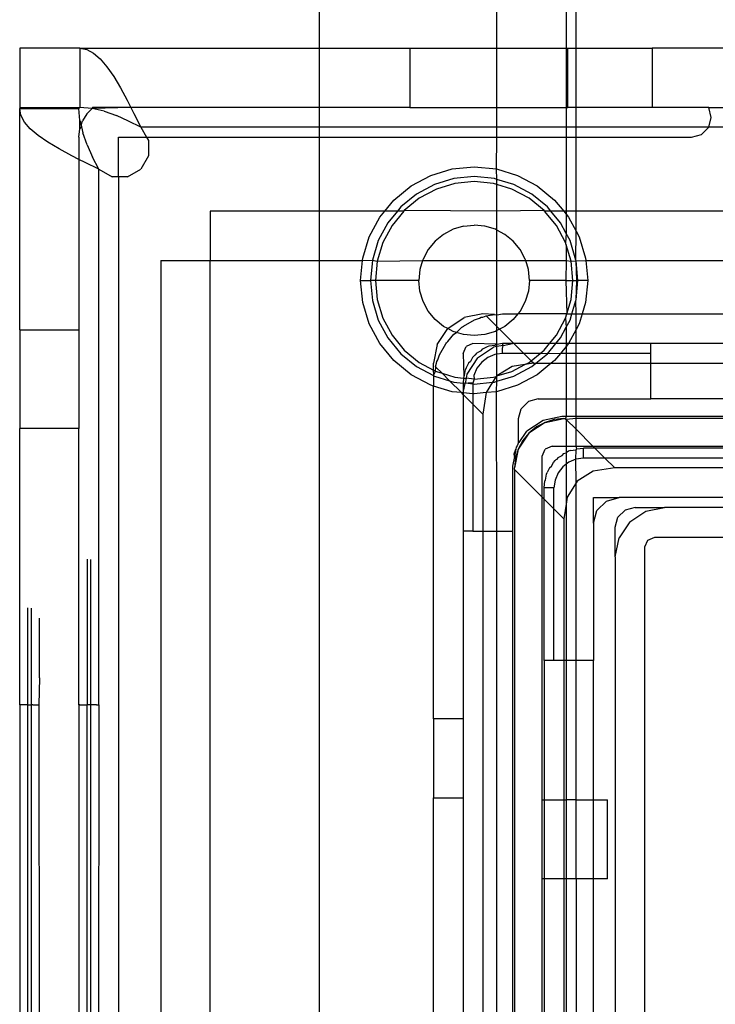
# Model space of a CAD drawing. Extents: x -127 to 111, y -46 to 49.
# Drawn here: x 48 to 49, y 18 to 20 of the extents above; entities that cross this region are included whole.
import ezdxf

# ---------------------------------------------------------------- set-up
doc = ezdxf.new("R2010")
doc.units = 0
doc.header["$MEASUREMENT"] = 0
doc.layers.get('0').update_dxf_attribs({"linetype": 'CONTINUOUS'})

msp = doc.modelspace()

# ---------------------------------------------------------------- linework, layer by layer
for p, q in [((48.1126, 20.3389), (48.1126, 20.225)), ((48.4669, 20.225), (48.4669, 20.3389)), ((48.6047, 20.3389), (48.6047, 20.225)), ((48.6244, 20.225), (48.6244, 20.3389)), ((47.6361, 20.225), (47.516, 20.225)), ((47.516, 20.225), (47.516, 20.1069)), ((47.6361, 20.225), (47.6495, 20.2226)), ((47.6361, 20.225), (48.1126, 20.225)), ((47.6361, 20.225), (47.6361, 20.1069)), ((47.6495, 20.2226), (47.6629, 20.2155)), ((48.1126, 20.225), (48.2933, 20.225)), ((48.1126, 20.225), (48.1126, 20.1069)), ((48.2933, 20.225), (48.2933, 20.1069)), ((48.2933, 20.225), (48.4669, 20.225)), ((48.4669, 20.225), (48.6047, 20.225)), ((48.4669, 20.1069), (48.4669, 20.225)), ((48.6047, 20.225), (48.6082, 20.225)), ((48.6047, 20.225), (48.6047, 20.1069)), ((48.6082, 20.1069), (48.6082, 20.225)), ((48.6082, 20.225), (48.6244, 20.225)), ((48.6244, 20.225), (48.7758, 20.225)), ((48.6244, 20.1069), (48.6244, 20.225)), ((48.7758, 20.225), (48.7758, 20.1069)), ((48.9727, 20.225), (48.7758, 20.225)), ((47.6629, 20.2155), (47.6764, 20.2039)), ((47.6764, 20.2039), (47.6898, 20.1881)), ((47.6898, 20.1881), (47.7032, 20.1687)), ((47.7032, 20.1687), (47.7167, 20.1463)), ((47.7167, 20.1463), (47.7301, 20.1214)), ((47.7301, 20.1214), (47.7375, 20.1069)), ((47.516, 20.1069), (47.516, 20.1049)), ((47.516, 20.1069), (47.6341, 20.1069)), ((47.5184, 20.0915), (47.516, 20.1049)), ((47.516, 19.664), (47.516, 20.1049)), ((47.516, 20.1049), (47.6341, 20.1049)), ((47.6341, 20.1069), (47.6341, 20.1049)), ((47.6341, 20.1069), (47.6361, 20.1069)), ((47.636, 20.0807), (47.6341, 20.1049)), ((47.6603, 20.105), (47.6361, 20.1069)), ((47.6603, 20.105), (47.6495, 20.0946)), ((47.6608, 20.1069), (47.6603, 20.105)), ((47.7375, 20.1069), (47.6603, 20.105)), ((47.6844, 20.0994), (47.6603, 20.105)), ((47.7375, 20.1069), (47.6608, 20.1069)), ((47.6844, 20.0994), (47.7086, 20.0907)), ((47.7375, 20.1069), (47.7435, 20.0949)), ((48.1126, 20.1069), (47.7375, 20.1069)), ((48.1126, 20.1069), (48.1126, 20.0675)), ((48.2933, 20.1069), (48.1126, 20.1069)), ((48.2933, 20.1069), (48.4669, 20.1069)), ((48.4669, 20.0675), (48.4669, 20.1069)), ((48.4669, 20.1069), (48.6047, 20.1069)), ((48.6047, 20.1069), (48.6082, 20.1069)), ((48.6047, 20.1069), (48.6047, 20.0675)), ((48.6244, 20.1069), (48.6082, 20.1069)), ((48.7758, 20.1069), (48.6244, 20.1069)), ((48.6244, 20.0675), (48.6244, 20.1069)), ((48.8887, 20.1069), (48.7758, 20.1069)), ((48.8939, 20.0872), (48.8887, 20.1069)), ((48.8887, 20.1069), (48.9727, 20.1069)), ((47.5255, 20.078), (47.5184, 20.0915)), ((47.6359, 20.0644), (47.636, 20.0807)), ((47.636, 20.0807), (47.6382, 20.0714)), ((47.6382, 20.0714), (47.6411, 20.0802)), ((47.6495, 20.0946), (47.6411, 20.0802)), ((47.7328, 20.0797), (47.7086, 20.0907)), ((47.757, 20.0675), (47.7328, 20.0797)), ((47.7435, 20.0949), (47.757, 20.0675)), ((48.8887, 20.0675), (48.8939, 20.0872)), ((47.5371, 20.0646), (47.5255, 20.078)), ((47.5528, 20.0512), (47.5371, 20.0646)), ((47.6341, 20.0478), (47.6359, 20.0644)), ((47.6359, 20.0644), (47.6388, 20.0686)), ((47.6382, 20.0714), (47.6388, 20.0686)), ((47.6388, 20.0686), (47.6416, 20.0565)), ((48.1126, 20.0675), (47.757, 20.0675)), ((47.757, 20.0675), (47.7683, 20.0478)), ((48.4669, 20.0675), (48.1126, 20.0675)), ((48.1126, 20.0675), (48.1126, 20.0478)), ((48.6047, 20.0675), (48.4669, 20.0675)), ((48.4669, 20.0478), (48.4669, 20.0675)), ((48.6244, 20.0675), (48.6047, 20.0675)), ((48.6047, 20.0675), (48.6047, 20.0478)), ((48.8887, 20.0675), (48.6244, 20.0675)), ((48.6244, 20.0478), (48.6244, 20.0675)), ((48.8743, 20.0531), (48.8887, 20.0675)), ((48.9924, 20.0675), (48.8887, 20.0675)), ((47.5722, 20.0377), (47.5528, 20.0512)), ((47.6341, 20.0478), (47.6341, 20.0035)), ((47.6503, 20.0324), (47.6416, 20.0565)), ((47.7128, 19.9687), (47.7128, 20.0478)), ((47.7128, 20.0478), (47.7683, 20.0478)), ((47.7683, 20.0478), (47.7723, 20.041)), ((47.7683, 20.0478), (48.1126, 20.0478)), ((47.7723, 20.041), (47.7723, 20.0105)), ((48.1126, 20.0478), (48.1126, 19.9002)), ((48.1126, 20.0478), (48.4669, 20.0478)), ((48.4657, 19.9844), (48.4669, 20.0478)), ((48.4669, 20.0478), (48.6047, 20.0478)), ((48.6047, 20.0478), (48.6244, 20.0478)), ((48.6047, 20.0478), (48.6047, 19.9002)), ((48.6244, 20.0478), (48.8546, 20.0478)), ((48.6244, 19.9002), (48.6244, 20.0478)), ((48.8546, 20.0478), (48.8743, 20.0531)), ((47.5947, 20.0243), (47.5722, 20.0377)), ((47.6196, 20.0109), (47.5947, 20.0243)), ((47.6503, 20.0324), (47.6613, 20.0082)), ((47.6341, 20.0035), (47.6196, 20.0109)), ((47.6461, 19.9974), (47.6341, 20.0035)), ((47.6341, 20.0035), (47.6341, 19.664)), ((47.6735, 19.984), (47.6613, 20.0082)), ((47.7723, 20.0105), (47.757, 19.984)), ((47.6735, 19.984), (47.6461, 19.9974)), ((47.6735, 19.984), (47.6999, 19.9687)), ((47.6735, 18.9159), (47.6735, 19.984)), ((47.7305, 19.9687), (47.757, 19.984)), ((48.3349, 19.9715), (48.3773, 19.9844)), ((48.3773, 19.9844), (48.4215, 19.9888)), ((48.4215, 19.9888), (48.4657, 19.9844)), ((48.4669, 19.9636), (48.4657, 19.9844)), ((48.4657, 19.9844), (48.5081, 19.9715)), ((47.7128, 19.9687), (47.6999, 19.9687)), ((47.7305, 19.9687), (47.7128, 19.9687)), ((47.7128, 19.9687), (47.7128, 16.6821)), ((48.2957, 19.9506), (48.3349, 19.9715)), ((48.3812, 19.9651), (48.3424, 19.9534)), ((48.4215, 19.9691), (48.3812, 19.9651)), ((48.4618, 19.9651), (48.4215, 19.9691)), ((48.4669, 19.9636), (48.4618, 19.9651)), ((48.5006, 19.9534), (48.4669, 19.9636)), ((48.4669, 19.9533), (48.4669, 19.9636)), ((48.5081, 19.9715), (48.5473, 19.9506)), ((48.2614, 19.9225), (48.2957, 19.9506)), ((48.3424, 19.9534), (48.3067, 19.9343)), ((48.3462, 19.9443), (48.3121, 19.9261)), ((48.3831, 19.9555), (48.3462, 19.9443)), ((48.4215, 19.9592), (48.3831, 19.9555)), ((48.4599, 19.9555), (48.4215, 19.9592)), ((48.4669, 19.9533), (48.4599, 19.9555)), ((48.4968, 19.9443), (48.4669, 19.9533)), ((48.4669, 19.9002), (48.4669, 19.9533)), ((48.5309, 19.9261), (48.4968, 19.9443)), ((48.5363, 19.9343), (48.5006, 19.9534)), ((48.5473, 19.9506), (48.5816, 19.9225)), ((48.2432, 19.9002), (48.2614, 19.9225)), ((48.3067, 19.9343), (48.2753, 19.9086)), ((48.3121, 19.9261), (48.2823, 19.9016)), ((48.5607, 19.9016), (48.5309, 19.9261)), ((48.5677, 19.9086), (48.5363, 19.9343)), ((48.5816, 19.9225), (48.5998, 19.9002)), ((48.2753, 19.9086), (48.2685, 19.9002)), ((48.5745, 19.9002), (48.5677, 19.9086)), ((48.1126, 19.9002), (47.8955, 19.9002)), ((47.8955, 19.9002), (47.8955, 19.8018)), ((48.2432, 19.9002), (48.1126, 19.9002)), ((48.1126, 19.9002), (48.1126, 19.8018)), ((48.2124, 19.849), (48.2333, 19.8882)), ((48.2333, 19.8882), (48.2432, 19.9002)), ((48.2685, 19.9002), (48.2432, 19.9002)), ((48.2685, 19.9002), (48.2496, 19.8772)), ((48.2812, 19.9002), (48.2578, 19.8718)), ((48.2812, 19.9002), (48.2685, 19.9002)), ((48.2823, 19.9016), (48.2812, 19.9002)), ((48.4669, 19.9002), (48.2823, 19.9016)), ((48.5607, 19.9016), (48.4669, 19.9002)), ((48.4669, 19.8625), (48.4669, 19.9002)), ((48.5618, 19.9002), (48.5607, 19.9016)), ((48.5852, 19.8718), (48.5618, 19.9002)), ((48.5745, 19.9002), (48.5618, 19.9002)), ((48.5934, 19.8772), (48.5745, 19.9002)), ((48.5998, 19.9002), (48.5745, 19.9002)), ((48.5998, 19.9002), (48.6047, 19.8943)), ((48.6047, 19.9002), (48.5998, 19.9002)), ((48.6244, 19.9002), (48.6047, 19.9002)), ((48.6047, 19.9002), (48.6047, 19.8943)), ((48.6047, 19.8943), (48.6097, 19.8882)), ((48.6047, 19.8943), (48.6047, 19.856)), ((48.6097, 19.8882), (48.6244, 19.8607)), ((49.2815, 19.9002), (48.6244, 19.9002)), ((48.6244, 19.8607), (48.6244, 19.9002)), ((48.2496, 19.8772), (48.2305, 19.8415)), ((48.2578, 19.8718), (48.2396, 19.8377)), ((48.3793, 19.8642), (48.3603, 19.8541)), ((48.4, 19.8705), (48.3793, 19.8642)), ((48.4, 19.8705), (48.4215, 19.8726)), ((48.443, 19.8705), (48.4215, 19.8726)), ((48.4637, 19.8642), (48.443, 19.8705)), ((48.4669, 19.8625), (48.4637, 19.8642)), ((48.4827, 19.8541), (48.4669, 19.8625)), ((48.4669, 19.8018), (48.4669, 19.8625)), ((48.6034, 19.8377), (48.5852, 19.8718)), ((48.6047, 19.856), (48.5934, 19.8772)), ((48.1995, 19.8066), (48.2124, 19.849)), ((48.3603, 19.8541), (48.3435, 19.8403)), ((48.4994, 19.8403), (48.4827, 19.8541)), ((48.6047, 19.856), (48.6034, 19.8377)), ((48.6125, 19.8415), (48.6047, 19.856)), ((48.6242, 19.8027), (48.6244, 19.8607)), ((48.6244, 19.8607), (48.6306, 19.849)), ((48.6306, 19.849), (48.6435, 19.8066)), ((48.2305, 19.8415), (48.2188, 19.8027)), ((48.2396, 19.8377), (48.2284, 19.8008)), ((48.3298, 19.8236), (48.3196, 19.8046)), ((48.3435, 19.8403), (48.3298, 19.8236)), ((48.5132, 19.8236), (48.4994, 19.8403)), ((48.5233, 19.8046), (48.5132, 19.8236)), ((48.6047, 19.8333), (48.6034, 19.8377)), ((48.6047, 19.8333), (48.6047, 19.8018)), ((48.6146, 19.8008), (48.6047, 19.8333)), ((48.6242, 19.8027), (48.6125, 19.8415)), ((48.199, 19.8018), (48.1995, 19.8066)), ((48.3196, 19.8046), (48.3188, 19.8018)), ((48.5242, 19.8018), (48.5233, 19.8046)), ((48.6435, 19.8066), (48.644, 19.8018)), ((47.7971, 19.8018), (47.7971, 16.849)), ((47.7971, 19.8018), (47.8955, 19.8018)), ((47.8955, 16.849), (47.8955, 19.8018)), ((47.8955, 19.8018), (48.1126, 19.8018)), ((48.1126, 19.8018), (48.199, 19.8018)), ((48.1126, 19.8018), (48.1126, 16.849)), ((48.1951, 19.7624), (48.199, 19.8018)), ((48.199, 19.8018), (48.2188, 19.8027)), ((48.2188, 19.8027), (48.2148, 19.7624)), ((48.2188, 19.8027), (48.2284, 19.8008)), ((48.2284, 19.8008), (48.2246, 19.7624)), ((48.2284, 19.8008), (48.3188, 19.8018)), ((48.3188, 19.8018), (48.3134, 19.7839)), ((48.3188, 19.8018), (48.4669, 19.8018)), ((48.4669, 19.8018), (48.5242, 19.8018)), ((48.4669, 19.6937), (48.4669, 19.8018)), ((48.5296, 19.7839), (48.5242, 19.8018)), ((48.5242, 19.8018), (48.6047, 19.8018)), ((48.6047, 19.8018), (48.6041, 19.7624)), ((48.6047, 19.8018), (48.6146, 19.8008)), ((48.6146, 19.8008), (48.6244, 19.8011)), ((48.6183, 19.7624), (48.6146, 19.8008)), ((48.6244, 19.8011), (48.6242, 19.8027)), ((48.6244, 19.8011), (48.644, 19.8018)), ((48.6282, 19.7624), (48.6244, 19.8011)), ((48.6257, 19.7624), (48.6244, 19.8011)), ((48.644, 19.8018), (48.6479, 19.7624)), ((48.644, 19.8018), (49.2815, 19.8018)), ((48.3134, 19.7839), (48.3113, 19.7624)), ((48.5317, 19.7624), (48.5296, 19.7839)), ((48.1995, 19.7182), (48.1951, 19.7624)), ((48.1951, 19.7624), (48.2148, 19.7624)), ((48.2148, 19.7624), (48.2188, 19.7221)), ((48.2246, 19.7624), (48.2148, 19.7624)), ((48.2246, 19.7624), (48.2284, 19.724)), ((48.3113, 19.7624), (48.2246, 19.7624)), ((48.3134, 19.7409), (48.3113, 19.7624)), ((48.5317, 19.7624), (48.5296, 19.7409)), ((48.6041, 19.7624), (48.5317, 19.7624)), ((48.6041, 19.7624), (48.6183, 19.7624)), ((48.6041, 19.7624), (48.6059, 19.6955)), ((48.6146, 19.724), (48.6183, 19.7624)), ((48.6183, 19.7624), (48.6257, 19.7624)), ((48.6244, 19.7237), (48.6282, 19.7624)), ((48.6244, 19.7237), (48.6257, 19.7624)), ((48.6257, 19.7624), (48.6282, 19.7624)), ((48.6479, 19.7624), (48.6282, 19.7624)), ((48.6479, 19.7624), (48.6435, 19.7182)), ((48.3196, 19.7202), (48.3134, 19.7409)), ((48.5296, 19.7409), (48.5233, 19.7202)), ((48.2124, 19.6758), (48.1995, 19.7182)), ((48.2188, 19.7221), (48.2305, 19.6833)), ((48.2284, 19.724), (48.2396, 19.6871)), ((48.3298, 19.7012), (48.3196, 19.7202)), ((48.5233, 19.7202), (48.5132, 19.7012)), ((48.6059, 19.6955), (48.6146, 19.724)), ((48.6162, 19.6955), (48.6242, 19.7221)), ((48.6242, 19.7221), (48.6244, 19.7237)), ((48.6244, 19.6955), (48.6242, 19.7221)), ((48.6435, 19.7182), (48.6366, 19.6955)), ((48.2396, 19.6871), (48.2578, 19.653)), ((48.3435, 19.6844), (48.3298, 19.7012)), ((48.3692, 19.6666), (48.4012, 19.688)), ((48.4388, 19.6955), (48.4012, 19.688)), ((48.422, 19.6835), (48.4321, 19.687)), ((48.4321, 19.687), (48.4356, 19.6887)), ((48.4356, 19.6887), (48.4388, 19.6892)), ((48.4618, 19.6945), (48.4388, 19.6955)), ((48.4388, 19.6892), (48.4456, 19.6916)), ((48.4456, 19.6916), (48.4618, 19.6945)), ((48.4456, 19.6916), (48.4669, 19.6702)), ((48.4618, 19.6945), (48.4669, 19.6937)), ((48.4669, 19.6937), (48.4782, 19.6955)), ((48.4669, 19.6702), (48.4669, 19.6937)), ((48.4782, 19.6955), (48.5085, 19.6955)), ((48.5085, 19.6955), (48.4994, 19.6844)), ((48.5132, 19.7012), (48.5085, 19.6955)), ((48.6059, 19.6955), (48.5085, 19.6955)), ((48.5852, 19.653), (48.6034, 19.6871)), ((48.6034, 19.6871), (48.6059, 19.6955)), ((48.6034, 19.6871), (48.6047, 19.6688)), ((48.6059, 19.6955), (48.6162, 19.6955)), ((48.6125, 19.6833), (48.6162, 19.6955)), ((48.6162, 19.6955), (48.6244, 19.6955)), ((48.6244, 19.6955), (48.6366, 19.6955)), ((48.6244, 19.6641), (48.6244, 19.6955)), ((48.6366, 19.6955), (48.6306, 19.6758)), ((48.6366, 19.6955), (49.1081, 19.6955)), ((48.2333, 19.6366), (48.2124, 19.6758)), ((48.2305, 19.6833), (48.2496, 19.6476)), ((48.3603, 19.6707), (48.3435, 19.6844)), ((48.3479, 19.6347), (48.3692, 19.6666)), ((48.3692, 19.6666), (48.3603, 19.6707)), ((48.3793, 19.6606), (48.3692, 19.6666)), ((48.3864, 19.6584), (48.3972, 19.6692)), ((48.3972, 19.6692), (48.3983, 19.6697)), ((48.3983, 19.6697), (48.4001, 19.6712)), ((48.4001, 19.6712), (48.422, 19.6835)), ((48.4669, 19.6702), (48.4721, 19.665)), ((48.4669, 19.6623), (48.4669, 19.6702)), ((48.4827, 19.6707), (48.4721, 19.665)), ((48.4994, 19.6844), (48.4827, 19.6707)), ((48.5934, 19.6476), (48.6047, 19.6688)), ((48.6047, 19.6688), (48.6125, 19.6833)), ((48.6047, 19.6688), (48.6047, 19.6364)), ((48.6306, 19.6758), (48.6244, 19.6641)), ((47.516, 19.664), (47.6341, 19.664)), ((47.516, 19.664), (47.516, 19.4671)), ((47.6341, 19.664), (47.6341, 19.4671)), ((48.2496, 19.6476), (48.2753, 19.6162)), ((48.2578, 19.653), (48.2823, 19.6232)), ((48.3689, 19.6408), (48.3807, 19.6551)), ((48.3864, 19.6584), (48.3793, 19.6606)), ((48.3807, 19.6551), (48.3864, 19.6584)), ((48.4, 19.6543), (48.3864, 19.6584)), ((48.4215, 19.6522), (48.4, 19.6543)), ((48.443, 19.6543), (48.4215, 19.6522)), ((48.4637, 19.6606), (48.443, 19.6543)), ((48.4669, 19.6623), (48.4637, 19.6606)), ((48.4721, 19.665), (48.4669, 19.6623)), ((48.4669, 19.6342), (48.4669, 19.6623)), ((48.4721, 19.665), (48.5007, 19.6364)), ((48.5715, 19.6364), (48.5852, 19.653)), ((48.5842, 19.6364), (48.5934, 19.6476)), ((48.6244, 19.6641), (48.6097, 19.6366)), ((48.6244, 19.6364), (48.6244, 19.6641)), ((48.2614, 19.6023), (48.2333, 19.6366)), ((48.3479, 19.6347), (48.3404, 19.597)), ((48.3524, 19.6139), (48.3647, 19.6358)), ((48.3647, 19.6358), (48.3661, 19.6375)), ((48.3661, 19.6375), (48.3667, 19.6387)), ((48.3667, 19.6387), (48.3689, 19.6408)), ((48.3994, 19.6167), (48.4052, 19.6306)), ((48.4191, 19.6364), (48.4052, 19.6306)), ((48.4645, 19.6352), (48.4191, 19.6364)), ((48.4283, 19.6076), (48.4602, 19.6289)), ((48.4388, 19.6259), (48.4468, 19.6296)), ((48.4468, 19.6296), (48.4481, 19.6304)), ((48.4481, 19.6304), (48.4513, 19.6317)), ((48.4513, 19.6317), (48.4631, 19.6334)), ((48.4669, 19.6303), (48.4602, 19.6289)), ((48.4645, 19.6352), (48.4631, 19.6334)), ((48.4669, 19.6342), (48.4645, 19.6352)), ((48.4782, 19.6364), (48.4669, 19.6342)), ((48.4669, 19.6303), (48.4669, 19.6342)), ((48.479, 19.6327), (48.4669, 19.6303)), ((48.4669, 19.6152), (48.4669, 19.6303)), ((48.479, 19.6327), (48.4782, 19.6364)), ((48.4979, 19.6364), (48.4782, 19.6364)), ((48.4782, 19.6266), (48.479, 19.6327)), ((48.479, 19.6327), (48.4979, 19.6364)), ((48.5007, 19.6364), (48.4979, 19.6364)), ((48.5007, 19.6364), (48.5204, 19.6167)), ((48.5715, 19.6364), (48.5007, 19.6364)), ((48.5607, 19.6232), (48.5715, 19.6364)), ((48.5677, 19.6162), (48.5842, 19.6364)), ((48.5842, 19.6364), (48.5715, 19.6364)), ((48.6047, 19.6364), (48.5842, 19.6364)), ((48.6047, 19.6305), (48.5934, 19.6167)), ((48.6097, 19.6366), (48.6047, 19.6305)), ((48.6097, 19.6366), (48.6047, 19.6364)), ((48.6047, 19.6364), (48.6047, 19.6305)), ((48.6047, 19.6305), (48.6047, 19.6167)), ((48.6244, 19.6364), (48.6097, 19.6366)), ((48.7735, 19.6364), (48.6244, 19.6364)), ((48.6244, 19.6167), (48.6244, 19.6364)), ((48.7735, 19.6167), (48.7735, 19.6364)), ((49.1081, 19.6364), (48.7735, 19.6364)), ((48.2753, 19.6162), (48.3067, 19.5905)), ((48.2823, 19.6232), (48.3121, 19.5987)), ((48.3489, 19.6037), (48.3524, 19.6139)), ((48.3994, 19.6167), (48.4006, 19.5713)), ((48.4283, 19.6076), (48.4069, 19.5757)), ((48.4179, 19.6083), (48.414, 19.6006)), ((48.4217, 19.6121), (48.4179, 19.6083)), ((48.4217, 19.6121), (48.4225, 19.6133)), ((48.4225, 19.6133), (48.4238, 19.6142)), ((48.4238, 19.6142), (48.4276, 19.618)), ((48.4353, 19.6219), (48.4276, 19.618)), ((48.4353, 19.6219), (48.4388, 19.6259)), ((48.4487, 19.6088), (48.4364, 19.5994)), ((48.4629, 19.6147), (48.4487, 19.6088)), ((48.4669, 19.6152), (48.4629, 19.6147)), ((48.4782, 19.6167), (48.4669, 19.6152)), ((48.4669, 19.572), (48.4669, 19.6152)), ((48.4782, 19.6167), (48.4782, 19.6266)), ((48.5204, 19.6167), (48.4782, 19.6167)), ((48.5204, 19.6167), (48.535, 19.6021)), ((48.5528, 19.6167), (48.5204, 19.6167)), ((48.535, 19.6021), (48.5528, 19.6167)), ((48.5443, 19.597), (48.5677, 19.6162)), ((48.5528, 19.6167), (48.5607, 19.6232)), ((48.5677, 19.6162), (48.5528, 19.6167)), ((48.5934, 19.6167), (48.5677, 19.6162)), ((48.5934, 19.6167), (48.5816, 19.6023)), ((48.6047, 19.6167), (48.5934, 19.6167)), ((48.6244, 19.6167), (48.6047, 19.6167)), ((48.6047, 19.6167), (48.6047, 19.597)), ((48.7735, 19.6167), (48.6244, 19.6167)), ((48.6244, 19.597), (48.6244, 19.6167)), ((48.7735, 19.597), (48.7735, 19.6167)), ((48.2957, 19.5742), (48.2614, 19.6023)), ((48.3067, 19.5905), (48.3404, 19.5725)), ((48.3121, 19.5987), (48.3404, 19.5836)), ((48.3404, 19.5836), (48.3404, 19.597)), ((48.3442, 19.5816), (48.3454, 19.5892)), ((48.3443, 19.5903), (48.3466, 19.5971)), ((48.3454, 19.5892), (48.3443, 19.5903)), ((48.3575, 19.5771), (48.3454, 19.5892)), ((48.3466, 19.5971), (48.3471, 19.6003)), ((48.3471, 19.6003), (48.3489, 19.6037)), ((48.4054, 19.5878), (48.4042, 19.5846)), ((48.4063, 19.589), (48.4054, 19.5878)), ((48.41, 19.597), (48.4063, 19.589)), ((48.414, 19.6006), (48.41, 19.597)), ((48.4364, 19.5994), (48.427, 19.5872)), ((48.497, 19.5904), (48.4669, 19.572)), ((48.4968, 19.5805), (48.5227, 19.5944)), ((48.5227, 19.5944), (48.497, 19.5904)), ((48.5006, 19.5714), (48.5363, 19.5905)), ((48.5227, 19.5944), (48.5309, 19.5987)), ((48.5401, 19.597), (48.5227, 19.5944)), ((48.5309, 19.5987), (48.535, 19.6021)), ((48.535, 19.6021), (48.5401, 19.597)), ((48.5363, 19.5905), (48.5443, 19.597)), ((48.5401, 19.597), (48.5443, 19.597)), ((48.5443, 19.597), (48.5751, 19.597)), ((48.5751, 19.597), (48.5473, 19.5742)), ((48.5816, 19.6023), (48.5751, 19.597)), ((48.5751, 19.597), (48.6047, 19.597)), ((48.6047, 19.597), (48.6244, 19.597)), ((48.6047, 19.597), (48.6047, 19.5262)), ((48.6244, 19.597), (48.7735, 19.597)), ((48.6244, 19.5262), (48.6244, 19.597)), ((48.7735, 19.5262), (48.7735, 19.597)), ((48.7735, 19.597), (49.2815, 19.597)), ((48.3349, 19.5533), (48.2957, 19.5742)), ((48.3414, 19.5741), (48.3404, 19.5836)), ((48.3404, 19.5836), (48.3442, 19.5816)), ((48.3404, 19.5725), (48.3414, 19.5741)), ((48.3404, 19.5725), (48.3424, 19.5714)), ((48.3404, 19.5725), (48.3404, 19.5516)), ((48.3414, 19.5741), (48.3442, 19.5816)), ((48.3424, 19.5714), (48.3722, 19.5624)), ((48.3442, 19.5816), (48.3462, 19.5805)), ((48.3462, 19.5805), (48.3575, 19.5771)), ((48.3575, 19.5771), (48.3831, 19.5693)), ((48.3722, 19.5624), (48.3575, 19.5771)), ((48.3831, 19.5693), (48.4003, 19.5676)), ((48.4006, 19.5713), (48.4003, 19.5676)), ((48.4024, 19.5727), (48.4006, 19.5713)), ((48.4024, 19.5727), (48.4042, 19.5846)), ((48.4069, 19.5757), (48.4052, 19.5671)), ((48.427, 19.5872), (48.4211, 19.573)), ((48.4211, 19.573), (48.4215, 19.5655)), ((48.4215, 19.5655), (48.4599, 19.5693)), ((48.465, 19.5708), (48.4579, 19.5593)), ((48.4599, 19.5693), (48.465, 19.5708)), ((48.4669, 19.572), (48.465, 19.5708)), ((48.4669, 19.572), (48.4968, 19.5805)), ((48.4669, 19.5612), (48.4669, 19.572)), ((48.4669, 19.5612), (48.5006, 19.5714)), ((48.5473, 19.5742), (48.5081, 19.5533)), ((48.3404, 19.5516), (48.3349, 19.5533)), ((48.3773, 19.5404), (48.3404, 19.5516)), ((48.3404, 18.8884), (48.3404, 19.5516)), ((48.3722, 19.5624), (48.3812, 19.5597)), ((48.396, 19.5385), (48.3722, 19.5624)), ((48.3812, 19.5597), (48.3994, 19.5577)), ((48.4003, 19.5676), (48.3994, 19.5577)), ((48.3994, 19.5577), (48.3994, 19.538)), ((48.4014, 19.5577), (48.3994, 19.5577)), ((48.3994, 19.538), (48.4032, 19.5568)), ((48.4003, 19.5676), (48.4052, 19.5671)), ((48.4032, 19.5568), (48.4014, 19.5577)), ((48.4052, 19.5671), (48.4032, 19.5568)), ((48.4093, 19.5577), (48.4032, 19.5568)), ((48.4215, 19.5655), (48.4052, 19.5671)), ((48.4191, 19.5577), (48.4093, 19.5577)), ((48.4093, 19.5577), (48.4191, 19.5559)), ((48.4215, 19.5655), (48.4191, 19.5577)), ((48.4191, 19.5577), (48.4191, 19.5559)), ((48.4191, 19.5559), (48.4215, 19.5557)), ((48.4191, 19.5559), (48.4191, 19.5363)), ((48.4215, 19.5557), (48.4579, 19.5593)), ((48.4579, 19.5593), (48.4454, 19.5389)), ((48.4579, 19.5593), (48.4618, 19.5597)), ((48.4618, 19.5597), (48.4669, 19.5612)), ((48.4657, 19.5404), (48.4669, 19.5612)), ((48.5081, 19.5533), (48.4657, 19.5404)), ((48.396, 19.5385), (48.3773, 19.5404)), ((48.3994, 19.538), (48.396, 19.5385)), ((48.3994, 19.5351), (48.396, 19.5385)), ((48.3994, 19.538), (48.3994, 19.5351)), ((48.4191, 19.5363), (48.3994, 19.538)), ((48.3994, 19.5351), (48.3994, 19.2624)), ((48.4191, 19.5154), (48.3994, 19.5351)), ((48.4191, 19.5363), (48.4191, 19.5154)), ((48.4215, 19.536), (48.4191, 19.5363)), ((48.4454, 19.5389), (48.4215, 19.536)), ((48.4454, 19.5389), (48.4388, 19.4958)), ((48.4657, 19.5404), (48.4454, 19.5389)), ((48.4669, 19.2624), (48.4657, 19.5404)), ((48.4191, 19.5154), (48.4191, 19.2624)), ((48.4388, 19.4958), (48.4191, 19.5154)), ((48.515, 19.5065), (48.5294, 19.5209)), ((48.5491, 19.5262), (48.5294, 19.5209)), ((48.5491, 19.5262), (48.6047, 19.5262)), ((48.6047, 19.5262), (48.6244, 19.5262)), ((48.6047, 19.5262), (48.6047, 19.4907)), ((48.6244, 19.5262), (48.7735, 19.5262)), ((48.6244, 19.4907), (48.6244, 19.5262)), ((49.2815, 19.5262), (48.7735, 19.5262)), ((48.4388, 19.4958), (48.4388, 19.2624)), ((48.5097, 19.4868), (48.515, 19.5065)), ((48.5963, 19.4907), (48.5586, 19.4833)), ((48.6047, 19.4907), (48.5963, 19.4907)), ((48.6047, 19.4907), (48.6031, 19.4868)), ((48.6244, 19.4907), (48.6047, 19.4907)), ((48.9821, 19.4907), (48.6244, 19.4907)), ((48.6244, 19.4868), (48.6244, 19.4907)), ((48.5097, 19.4391), (48.5097, 19.4868)), ((48.5586, 19.4833), (48.5267, 19.4619)), ((48.5626, 19.4793), (48.5306, 19.458)), ((48.5455, 19.4702), (48.5306, 19.458)), ((48.5626, 19.4793), (48.5455, 19.4702)), ((48.5626, 19.4793), (48.6002, 19.4868)), ((48.581, 19.4849), (48.5626, 19.4793)), ((48.6002, 19.4868), (48.581, 19.4849)), ((48.6002, 19.4868), (48.6031, 19.4868)), ((48.6047, 19.4852), (48.6031, 19.4868)), ((48.6244, 19.4868), (48.6047, 19.4852)), ((48.6047, 19.4852), (48.6244, 19.4655)), ((48.6047, 19.4852), (48.6047, 19.4317)), ((48.9821, 19.4868), (48.6244, 19.4868)), ((48.6244, 19.4655), (48.6244, 19.4868)), ((47.516, 18.9162), (47.516, 19.4671)), ((47.6341, 19.4671), (47.516, 19.4671)), ((47.6341, 18.9159), (47.6341, 19.4671)), ((48.5306, 19.458), (48.5093, 19.426)), ((48.5114, 19.439), (48.5267, 19.4619)), ((48.5306, 19.458), (48.5184, 19.443)), ((48.6244, 19.4655), (48.6582, 19.4317)), ((48.6244, 19.4317), (48.6244, 19.4655)), ((48.5072, 19.4328), (48.5054, 19.43)), ((48.5097, 19.4391), (48.5072, 19.4328)), ((48.5184, 19.443), (48.5093, 19.426)), ((48.5114, 19.439), (48.5097, 19.4391)), ((48.5766, 19.4317), (48.5627, 19.4259)), ((48.5766, 19.4317), (48.6047, 19.4317)), ((48.6047, 19.4317), (48.6244, 19.4317)), ((48.6047, 19.4317), (48.6047, 19.4186)), ((48.6244, 19.4317), (48.6582, 19.4317)), ((48.6259, 19.4266), (48.6244, 19.4317)), ((48.6582, 19.4317), (48.9821, 19.4317)), ((48.6582, 19.4317), (48.6621, 19.4278)), ((48.5016, 19.4111), (48.4979, 19.3923)), ((48.5009, 19.4164), (48.5045, 19.4259)), ((48.5016, 19.4111), (48.5009, 19.4164)), ((48.5045, 19.4259), (48.5016, 19.4111)), ((48.5093, 19.426), (48.5018, 19.3884)), ((48.5093, 19.426), (48.5037, 19.4076)), ((48.5054, 19.43), (48.5045, 19.4259)), ((48.5569, 19.412), (48.5627, 19.4259)), ((48.5569, 19.3304), (48.5569, 19.412)), ((48.589, 19.4093), (48.5967, 19.4132)), ((48.5967, 19.4132), (48.6002, 19.4172)), ((48.6002, 19.4172), (48.6047, 19.4186)), ((48.6095, 19.4218), (48.6047, 19.4186)), ((48.6047, 19.4186), (48.6047, 19.396)), ((48.6127, 19.423), (48.6095, 19.4218)), ((48.6127, 19.423), (48.6245, 19.4248)), ((48.6243, 19.4061), (48.6245, 19.4248)), ((48.6245, 19.4248), (48.6259, 19.4266)), ((48.6259, 19.4266), (48.6396, 19.4278)), ((48.6621, 19.4278), (48.6396, 19.4278)), ((48.6396, 19.4081), (48.6396, 19.4278)), ((48.9841, 19.4278), (48.6621, 19.4278)), ((48.6621, 19.4278), (48.6818, 19.4081)), ((48.4979, 19.3923), (48.4979, 19.2624)), ((48.5037, 19.4076), (48.5018, 19.3884)), ((48.5714, 19.3884), (48.5754, 19.3919)), ((48.5754, 19.3919), (48.5793, 19.3996)), ((48.5793, 19.3996), (48.5831, 19.4034)), ((48.5831, 19.4034), (48.5839, 19.4047)), ((48.5852, 19.4055), (48.5839, 19.4047)), ((48.589, 19.4093), (48.5852, 19.4055)), ((48.6047, 19.396), (48.5978, 19.3908)), ((48.6101, 19.4002), (48.6047, 19.396)), ((48.6047, 19.396), (48.6047, 19.3162)), ((48.6243, 19.4061), (48.6101, 19.4002)), ((48.6396, 19.4081), (48.6243, 19.4061)), ((48.6244, 19.3588), (48.6243, 19.4061)), ((48.6818, 19.4081), (48.6396, 19.4081)), ((48.9841, 19.4081), (48.6818, 19.4081)), ((48.6818, 19.4081), (48.7015, 19.3884)), ((48.5018, 19.3855), (48.5018, 19.3884)), ((48.5018, 19.3855), (48.5018, 17.2456)), ((48.5018, 19.3855), (48.5569, 19.3304)), ((48.5639, 19.3641), (48.5656, 19.3759)), ((48.5656, 19.3759), (48.5669, 19.3791)), ((48.5677, 19.3804), (48.5669, 19.3791)), ((48.5714, 19.3884), (48.5677, 19.3804)), ((48.5885, 19.3785), (48.5826, 19.3643)), ((48.5978, 19.3908), (48.5885, 19.3785)), ((48.6584, 19.3818), (48.6265, 19.3622)), ((48.7015, 19.3884), (48.6584, 19.3818)), ((48.9841, 19.3884), (48.7015, 19.3884)), ((48.5609, 19.349), (48.5621, 19.3627)), ((48.5621, 19.3627), (48.5639, 19.3641)), ((48.5826, 19.3643), (48.5805, 19.349)), ((48.6244, 19.3588), (48.6068, 19.3302)), ((48.6265, 19.3622), (48.6244, 19.3588)), ((48.6244, 19.0045), (48.6244, 19.3588)), ((48.5609, 19.3265), (48.5609, 19.349)), ((48.5805, 19.349), (48.5609, 19.349)), ((48.5805, 19.3068), (48.5805, 19.349)), ((48.5569, 19.3304), (48.5609, 19.3265)), ((48.5569, 18.727), (48.5569, 19.3304)), ((48.5609, 19.0045), (48.5609, 19.3265)), ((48.5609, 19.3265), (48.5805, 19.3068)), ((48.6047, 19.3162), (48.6002, 19.2871)), ((48.6068, 19.3302), (48.6047, 19.3162)), ((48.6047, 19.3162), (48.6047, 19.0045)), ((48.6593, 19.3293), (48.7105, 19.3293)), ((48.6593, 19.2781), (48.6593, 19.3293)), ((48.6661, 19.3037), (48.6849, 19.3225)), ((48.6849, 19.3225), (48.7105, 19.3293)), ((48.9841, 19.3293), (48.7105, 19.3293)), ((48.5805, 19.0045), (48.5805, 19.3068)), ((48.5805, 19.3068), (48.6002, 19.2871)), ((48.6593, 19.2781), (48.6661, 19.3037)), ((48.7079, 19.29), (48.7223, 19.3044)), ((48.742, 19.3096), (48.7223, 19.3044)), ((48.7314, 19.2808), (48.7634, 19.3021)), ((48.742, 19.3096), (48.801, 19.3096)), ((48.7634, 19.3021), (48.801, 19.3096)), ((49.2815, 19.3096), (48.801, 19.3096)), ((48.6002, 19.2871), (48.6002, 19.0045)), ((48.6593, 19.2781), (48.6593, 19.0045)), ((48.7026, 19.2703), (48.7079, 19.29)), ((48.7314, 19.2808), (48.7101, 19.2489)), ((48.4191, 19.2624), (48.3994, 19.2624)), ((48.3994, 19.2624), (48.3994, 18.8884)), ((48.4191, 19.2624), (48.4388, 19.2624)), ((48.4388, 19.2624), (48.4388, 17.412)), ((48.4388, 19.2624), (48.4669, 19.2624)), ((48.4669, 19.2624), (48.4979, 19.2624)), ((48.4669, 17.412), (48.4669, 19.2624)), ((48.4979, 19.2624), (48.4979, 17.412)), ((48.7026, 19.2112), (48.7026, 19.2703)), ((48.7026, 19.2112), (48.7101, 19.2489)), ((48.7617, 19.2309), (48.7674, 19.2448)), ((48.7674, 19.2448), (48.7813, 19.2506)), ((48.7813, 19.2506), (49.2815, 19.2506)), ((48.7617, 17.4199), (48.7617, 19.2309)), ((47.6504, 19.2069), (47.6504, 18.9159)), ((47.6572, 19.2057), (47.6572, 18.9159)), ((48.7026, 19.2112), (48.7026, 17.4396)), ((47.5322, 18.9159), (47.5322, 19.1099)), ((47.5391, 19.1087), (47.5391, 18.9159)), ((47.5554, 18.9698), (47.5554, 19.0893)), ((48.5805, 19.0045), (48.5609, 19.0045)), ((48.5609, 19.0045), (48.5609, 18.727)), ((48.6002, 19.0045), (48.5805, 19.0045)), ((48.6047, 19.0045), (48.6002, 19.0045)), ((48.6002, 19.0045), (48.6002, 18.727)), ((48.6244, 19.0045), (48.6047, 19.0045)), ((48.6047, 19.0045), (48.6047, 18.727)), ((48.6593, 19.0045), (48.6244, 19.0045)), ((48.6244, 18.727), (48.6244, 19.0045)), ((48.6593, 18.727), (48.6593, 19.0045)), ((47.5554, 18.9698), (47.5544, 18.916)), ((47.516, 18.9162), (47.516, 17.7348)), ((47.5183, 18.9159), (47.516, 18.9162)), ((47.5206, 18.9159), (47.5183, 18.9159)), ((47.5196, 18.9159), (47.5183, 18.9159)), ((47.5206, 18.9159), (47.5196, 18.9159)), ((47.5239, 18.9159), (47.5206, 18.9159)), ((47.5264, 18.9159), (47.5239, 18.9159)), ((47.5293, 18.9159), (47.5264, 18.9159)), ((47.5322, 18.9159), (47.5293, 18.9159)), ((47.5322, 17.7348), (47.5322, 18.9159)), ((47.5322, 18.9159), (47.5391, 18.9159)), ((47.5391, 18.9159), (47.5391, 17.7348)), ((47.5421, 18.9159), (47.5391, 18.9159)), ((47.5421, 18.9159), (47.5544, 18.916)), ((47.5544, 18.916), (47.5554, 17.7345)), ((47.6361, 18.9159), (47.6341, 18.9159)), ((47.6341, 18.9159), (47.6341, 17.7345)), ((47.6361, 18.9159), (47.6504, 18.9159)), ((47.6504, 17.7348), (47.6504, 18.9159)), ((47.6572, 18.9159), (47.6504, 18.9159)), ((47.6572, 18.9159), (47.6572, 17.7348)), ((47.6602, 18.9159), (47.6572, 18.9159)), ((47.663, 18.9159), (47.6602, 18.9159)), ((47.6656, 18.9159), (47.663, 18.9159)), ((47.6689, 18.9159), (47.6656, 18.9159)), ((47.6689, 18.9159), (47.6735, 18.9159)), ((47.6735, 18.9159), (47.6726, 17.7348)), ((48.3994, 18.8884), (48.3404, 18.8884)), ((48.3404, 18.8884), (48.3404, 18.7309)), ((48.3994, 18.8884), (48.3994, 18.7309)), ((48.3404, 17.9041), (48.3404, 18.7309)), ((48.3404, 18.7309), (48.3994, 18.7309)), ((48.3994, 18.7309), (48.3994, 17.9041)), ((48.5569, 18.727), (48.5609, 18.727)), ((48.5569, 18.5695), (48.5569, 18.727)), ((48.5609, 18.727), (48.5609, 18.5695)), ((48.5609, 18.727), (48.6002, 18.727)), ((48.6002, 18.727), (48.6047, 18.727)), ((48.6002, 18.727), (48.6002, 18.5695)), ((48.6047, 18.727), (48.6047, 18.5695)), ((48.6244, 18.727), (48.6047, 18.727)), ((48.6244, 18.5695), (48.6244, 18.727)), ((48.6244, 18.727), (48.6593, 18.727)), ((48.6593, 18.727), (48.6868, 18.727)), ((48.6593, 18.5695), (48.6593, 18.727)), ((48.6868, 18.5695), (48.6868, 18.727)), ((48.5609, 18.5695), (48.5569, 18.5695)), ((48.5569, 18.097), (48.5569, 18.5695)), ((48.5609, 18.5695), (48.5609, 18.097)), ((48.6002, 18.5695), (48.5609, 18.5695)), ((48.6047, 18.5695), (48.6002, 18.5695)), ((48.6002, 18.5695), (48.6002, 18.097)), ((48.6047, 18.5695), (48.6047, 18.097)), ((48.6244, 18.5695), (48.6047, 18.5695)), ((48.6593, 18.5695), (48.6244, 18.5695)), ((48.6244, 18.5695), (48.6244, 18.097)), ((48.6868, 18.5695), (48.6593, 18.5695)), ((48.6593, 18.097), (48.6593, 18.5695))]:
    msp.add_line(p, q)

doc.saveas('drawing.dxf')
